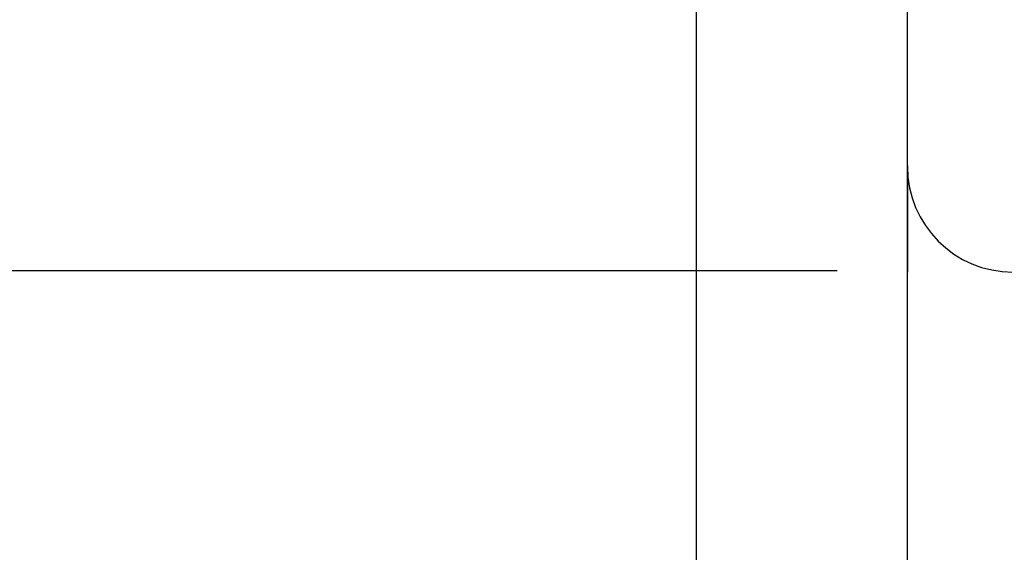
# Model space of a CAD drawing. Units: inches. Extents: x 0 to 154, y 0 to 43.
# Drawn here: x 54 to 55, y 12 to 13 of the extents above; entities that cross this region are included whole.
import ezdxf

# ---------------------------------------------------------------- set-up
doc = ezdxf.new("R2010")
doc.units = ezdxf.units.IN
doc.header["$LTSCALE"] = 0.5
doc.header["$MEASUREMENT"] = 0
doc.layers.add('Arcadia-Dim', color=4, linetype='Continuous')
doc.layers.add('Arcadia-Profile', color=6, linetype='Continuous')
doc.styles.get("Standard").update_dxf_attribs({"font": 'ARIALN.TTF'})
doc.dimstyles.new('Arcadia-2', dxfattribs={"dimscale": 2, "dimtxt": 0.0938, "dimasz": 0.0938, "dimexe": 0.0546, "dimexo": 0.0469, "dimgap": 0.0469, "dimtad": 0, "dimtih": 1, "dimdec": 4, "dimzin": 3, "dimdsep": 46, "dimlunit": 4, "dimtxsty": 'Standard', "dimblk": 'ARCHTICK', "dimcen": 0.0469, "dimdle": 0.0546, "dimclrd": 256, "dimclre": 256, "dimclrt": 256, "dimadec": 0, "dimazin": 0, "dimtfac": 0.75, "dimtdec": 4, "dimtix": 1, "dimtmove": 2, "dimatfit": 3, "dimfxl": 1, "dimtolj": 1, "dimtzin": 3, "dimlwd": -3, "dimlwe": -3, "dimarcsym": 0})

# ---------------------------------------------------------------- blocks, each defined once
blk = doc.blocks.new('_ArchTick')
at = {"color": 0, "linetype": 'ByBlock', "lineweight": -3, "const_width": 0.15}
blk.add_lwpolyline([(-0.5, -0.5), (0.5, 0.5)], dxfattribs=at)
blk = doc.blocks.new('*D90')
at = {"layer": 'Arcadia-Dim', "lineweight": -3}
for p, q in [((53.92867895035817, 12.26845211562401), (53.92867895035817, 12.923999509925)), ((54.89760180770208, 12.814799509925), (53.81947895035818, 12.814799509925)), ((54.94981352427401, 12.37765211562401), (53.81947895035818, 12.37765211562401))]:
    blk.add_line(p, q, dxfattribs=at)
at = {"layer": 'Defpoints', "color": 0, "lineweight": -3}
for p in [(53.92867895035817, 12.814799509925), (54.99140180770209, 12.814799509925), (55.04361352427401, 12.37765211562401)]:
    blk.add_point(p, dxfattribs=at)
at = {"layer": 'Arcadia-Dim', "lineweight": -3, "xscale": 0.1876, "yscale": 0.1876, "zscale": 0.1876}
for p, rotation in [((53.92867895035817, 12.814799509925), 90), ((53.92867895035817, 12.37765211562401), 270)]:
    blk.add_blockref('_ArchTick', p, dxfattribs=dict(at, rotation=rotation))
at = {"layer": 'Arcadia-Dim', "insert": (53.70609825940761, 12.59622581277446), "char_height": 0.1876, "attachment_point": 5}
blk.add_mtext('\\A1;{\\H0.75x;\\S7/16;}"', dxfattribs=at)

msp = doc.modelspace()

# ---------------------------------------------------------------- linework, layer by layer
at = {"layer": 'Arcadia-Profile', "lineweight": -3}
msp.add_line((54.99140180770206, 12.439799509925), (54.99140180770206, 12.376799509925), dxfattribs=at)
at = {"layer": 'Arcadia-Profile'}
msp.add_lwpolyline([(54.86640180770206, 12.68979950992499), (54.86640180770206, 12.06479950992499), (54.99140180770206, 12.06479950992499), (54.99140180770206, 12.81479950992499), (54.24140180770206, 12.81479950992501), (54.24140180770206, 12.68979950992501)], close=True, dxfattribs=at)
at = {"layer": 'Arcadia-Profile', "lineweight": -3}
msp.add_arc((55.05390180770206, 12.43929950992501), 0.0625, 180, 270, dxfattribs=at)

# ---------------------------------------------------------------- dimensions: what is measured, and where the dimension line sits
at = {"layer": 'Arcadia-Dim'}
dim = msp.add_linear_dim(base=(53.92867895035817, 12.814799509925), p1=(55.04361352427398, 12.377652115624), p2=(54.99140180770206, 12.81479950992499), angle=270, dimstyle='Arcadia-2', dxfattribs=at)
dim.commit()
dim.dimension.update_dxf_attribs({"geometry": '*D90', "text_midpoint": (53.70609825940761, 12.59622581277446), "dimtype": 160})

doc.saveas('drawing.dxf')
